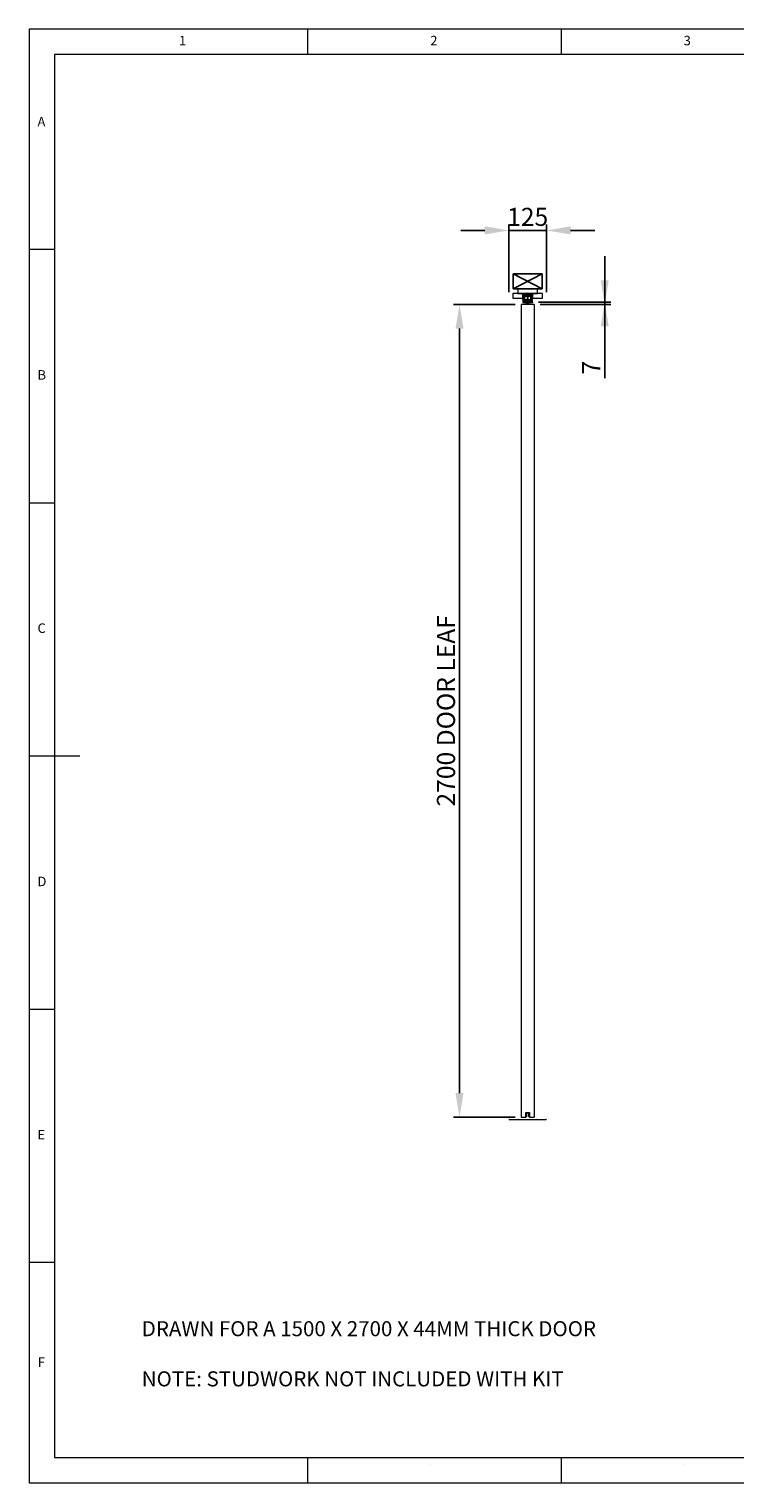
# Model space of a CAD drawing. Units: millimetres. Extents: x 0 to 45458, y -517 to 12191.
# Drawn here: x 15423 to 17767, y 0 to 4830 of the extents above; entities that cross this region are included whole.
import ezdxf

# ---------------------------------------------------------------- set-up
doc = ezdxf.new("R2010")
doc.units = ezdxf.units.MM
doc.header["$PDSIZE"] = -1
for name, color, linetype in [('BIT', 7, 'Continuous'), ('DIM', 1, 'Continuous'), ('StudWork', 140, 'Continuous')]:
    doc.layers.add(name, color=color, linetype=linetype)
doc.styles.add('SLDTEXTSTYLE0', font='TXT', dxfattribs={"width": 0.75})
doc.dimstyles.new('ISO', dxfattribs={"dimtxt": 60, "dimasz": 80, "dimexe": 20, "dimexo": 20, "dimgap": 15, "dimtad": 1, "dimdec": 0, "dimtxsty": 'Standard', "dimcen": 2.5, "dimadec": 0, "dimazin": 0, "dimtfac": 1, "dimtmove": 0, "dimatfit": 1, "dimfxl": 1, "dimarcsym": 0})

# ---------------------------------------------------------------- blocks, each defined once
blk = doc.blocks.new('*D82')
at = {"layer": 'Defpoints', "color": 0}
for p in [(16852.4, 3915.2), (17056.8, 3915.2), (17056.8, 1215.2)]:
    blk.add_point(p, dxfattribs=at)
at = {"layer": 'DIM', "color": 0, "linetype": 'Continuous', "lineweight": -2}
for p, q in [((17036.8, 3915.2), (16832.4, 3915.2)), ((16852.4, 1295.2), (16852.4, 3835.2)), ((17036.8, 1215.2), (16832.4, 1215.2))]:
    blk.add_line(p, q, dxfattribs=at)
at = {"layer": 'DIM', "color": 0}
for points in [[(16865.7, 3835.2), (16839.1, 3835.2), (16852.4, 3915.2)], [(16839.1, 1295.2), (16865.7, 1295.2), (16852.4, 1215.2)]]:
    blk.add_solid(points, dxfattribs=at)
at = {"layer": 'DIM', "color": 0, "lineweight": 0, "insert": (16777.4, 2565.2), "char_height": 60, "attachment_point": 2, "rotation": 90}
blk.add_mtext('2700 DOOR LEAF', dxfattribs=at)
blk = doc.blocks.new('*D83')
at = {"layer": 'Defpoints', "color": 0}
for p in [(17141.3, 4161.3), (17016.3, 3936.2), (17141.3, 3936.2)]:
    blk.add_point(p, dxfattribs=at)
at = {"layer": 'DIM', "color": 0, "linetype": 'Continuous', "lineweight": -2}
for p, q in [((16936.3, 4161.3), (16856.3, 4161.3)), ((17016.3, 3956.2), (17016.3, 4181.3)), ((17016.3, 4161.3), (17141.3, 4161.3)), ((17141.3, 3956.2), (17141.3, 4181.3)), ((17221.3, 4161.3), (17301.3, 4161.3))]:
    blk.add_line(p, q, dxfattribs=at)
at = {"layer": 'DIM', "color": 0}
for points in [[(16936.3, 4148), (16936.3, 4174.7), (17016.3, 4161.3)], [(17221.3, 4174.7), (17221.3, 4148), (17141.3, 4161.3)]]:
    blk.add_solid(points, dxfattribs=at)
at = {"layer": 'DIM', "color": 0, "lineweight": 0, "insert": (17078.8, 4236.3), "char_height": 60, "attachment_point": 2}
blk.add_mtext('125', dxfattribs=at)
blk = doc.blocks.new('*D85')
at = {"layer": 'Defpoints', "color": 0}
for p in [(17094.3, 3922.7), (17100.8, 3915.2), (17334.6, 3922.7)]:
    blk.add_point(p, dxfattribs=at)
at = {"layer": 'DIM', "color": 0, "linetype": 'Continuous', "lineweight": -2}
for p, q in [((17334.6, 3995.2), (17334.6, 4075.2)), ((17334.6, 3995.2), (17334.6, 3842.7)), ((17114.3, 3922.7), (17354.6, 3922.7)), ((17120.8, 3915.2), (17354.6, 3915.2)), ((17334.6, 3915.2), (17334.6, 3670.2))]:
    blk.add_line(p, q, dxfattribs=at)
at = {"layer": 'DIM', "color": 0}
for points in [[(17321.3, 3995.2), (17347.9, 3995.2), (17334.6, 3915.2)], [(17347.9, 3842.7), (17321.3, 3842.7), (17334.6, 3922.7)]]:
    blk.add_solid(points, dxfattribs=at)
at = {"layer": 'DIM', "color": 0, "lineweight": 0, "insert": (17259.6, 3705.2), "char_height": 60, "attachment_point": 2, "rotation": 90}
blk.add_mtext('7', dxfattribs=at)

msp = doc.modelspace()

# ---------------------------------------------------------------- hatches: boundary and pattern name
at = {"linetype": 'Continuous', "lineweight": 0}
h = msp.add_hatch(dxfattribs=at)
h.set_pattern_fill('ANSI38', style=0)
h.set_pattern_definition([(45, (19681.893, 2642.5165), (-2.245064, 2.245064), []), (135, (19681.893, 2642.5165), (-6.735192, 2.245064), [7.9375, -4.7625])])
edge = h.paths.add_edge_path(flags=0)
edge.add_arc((17085.3, 3926.4), 1, 73.165, 180)
edge.add_line((17084.3, 3926.4), (17084.3, 3922.7))
edge.add_line((17084.3, 3922.7), (17094.3, 3922.7))
edge.add_arc((17094.3, 3923.2), 0.5, 270, 360)
edge.add_line((17094.8, 3923.2), (17094.8, 3951.7))
edge.add_arc((17094.3, 3951.7), 0.5, 0, 90)
edge.add_line((17094.3, 3952.2), (17063.3, 3952.2))
edge.add_arc((17063.3, 3951.7), 0.5, 90, 180)
edge.add_line((17062.8, 3951.7), (17062.8, 3923.2))
edge.add_arc((17063.3, 3923.2), 0.5, 180, 270)
edge.add_line((17063.3, 3922.7), (17073.3, 3922.7))
edge.add_line((17073.3, 3922.7), (17073.3, 3926.4))
edge.add_arc((17072.3, 3926.4), 1, 0, 106.835)
edge.add_arc((17076.4, 3913), 15, 106.835, 112.9932)
edge.add_arc((17070.3, 3927.3), 0.5, 180, 292.9932, ccw=False)
edge.add_line((17069.8, 3927.3), (17069.8, 3929.5))
edge.add_arc((17069.6, 3929.5), 0.2, 0, 90)
edge.add_line((17069.6, 3929.7), (17067.3, 3929.7))
edge.add_arc((17067.3, 3931.7), 2, 180, 270, ccw=False)
edge.add_line((17065.3, 3931.7), (17065.3, 3947.7))
edge.add_arc((17067.3, 3947.7), 2, 90, 180, ccw=False)
edge.add_line((17067.3, 3949.7), (17078.3, 3949.7))
edge.add_line((17078.3, 3949.7), (17078.8, 3950.2))
edge.add_line((17078.8, 3950.2), (17079.3, 3949.7))
edge.add_line((17079.3, 3949.7), (17090.3, 3949.7))
edge.add_arc((17090.3, 3947.7), 2, 0, 90, ccw=False)
edge.add_line((17092.3, 3947.7), (17092.3, 3931.7))
edge.add_arc((17090.3, 3931.7), 2, 270, 360, ccw=False)
edge.add_line((17090.3, 3929.7), (17088, 3929.7))
edge.add_arc((17088, 3929.5), 0.2, 90, 180)
edge.add_line((17087.8, 3929.5), (17087.8, 3927.3))
edge.add_arc((17087.3, 3927.3), 0.5, 247.0068, 360, ccw=False)
edge.add_arc((17081.3, 3913), 15, 67.0068, 73.165)
h = msp.add_hatch(dxfattribs=at)
h.set_pattern_fill('ANSI31', style=0)
h.set_pattern_definition([(45, (19681.893, 2045.0165), (-2.245064, 2.245064), [])])
h.paths.add_polyline_path([(17073.3, 1230.2), (17073.3, 1216.7), (17074.8, 1216.7), (17074.8, 1228.7), (17082.8, 1228.7), (17082.8, 1216.7), (17084.3, 1216.7), (17084.3, 1230.2)], flags=0)

# ---------------------------------------------------------------- linework, layer by layer
at = {"color": 7, "linetype": 'Continuous', "lineweight": 0}
for p, q in [((22323.2, 4830.2), (15423, 4830.2)), ((15423, 4830.2), (15423, 0)), ((16348.6, 4746), (16348.6, 4830.2)), ((17190.1, 4830.2), (17190.1, 4746)), ((22239.1, 4746), (15507.1, 4746)), ((15507.1, 4746), (15507.1, 84.1)), ((15507.1, 4098.1), (15423, 4098.1)), ((15423, 3256.6), (15507.1, 3256.6)), ((15423, 2415.1), (15591.3, 2415.1)), ((15423, 1573.6), (15507.1, 1573.6)), ((15507.1, 732.1), (15423, 732.1)), ((15507.1, 84.1), (19172.7, 84.1)), ((16348.6, 0), (16348.6, 84.1)), ((17190.1, 84.1), (17190.1, 0)), ((15423, 0), (22323.2, 0))]:
    msp.add_line(p, q, dxfattribs=at)
at = {"color": 7, "linetype": 'Continuous', "lineweight": 15}
for p, q in [((17046.3, 3967.2), (17046.3, 3952.2)), ((17111.3, 3967.2), (17046.3, 3967.2)), ((17111.3, 3952.2), (17111.3, 3967.2)), ((17062.8, 3952.2), (17029.8, 3952.2)), ((17029.8, 3952.2), (17029.8, 3936.2)), ((17029.8, 3936.2), (17062.8, 3936.2)), ((17046.3, 3952.2), (17076.8, 3952.2)), ((17056.8, 3915.2), (17056.8, 1215.2)), ((17100.8, 3915.2), (17056.8, 3915.2)), ((17062.3, 3936.2), (17062.3, 3922.2)), ((17062.3, 3922.2), (17075.3, 3922.2)), ((17062.8, 3936.2), (17062.8, 3952.2)), ((17062.8, 3951.7), (17062.8, 3923.2)), ((17094.3, 3952.2), (17063.3, 3952.2)), ((17063.3, 3922.7), (17073.3, 3922.7)), ((17065.3, 3931.7), (17065.3, 3947.7)), ((17065.7, 3933.2), (17065.6, 3947.7)), ((17078.9, 3949.1), (17066.2, 3949.1)), ((17066.2, 3949.1), (17066.2, 3949.1)), ((17078.9, 3949.1), (17066.2, 3949.1)), ((17066.2, 3949.1), (17066.2, 3936.4)), ((17066.2, 3938), (17066.2, 3947.5)), ((17066.2, 3936.4), (17066.3, 3936.4)), ((17068.3, 3948.1), (17066.3, 3948.1)), ((17066.3, 3948.1), (17066.3, 3942.1)), ((17066.3, 3931.9), (17066.3, 3942.1)), ((17068.3, 3942.1), (17066.3, 3942.1)), ((17066.3, 3931.9), (17069.3, 3931.9)), ((17066.3, 3931.4), (17066.3, 3931.9)), ((17066.3, 3931.4), (17068.3, 3931.4)), ((17067.3, 3949.7), (17078.3, 3949.7)), ((17069.6, 3929.7), (17067.3, 3929.7)), ((17067.6, 3949.1), (17067.6, 3949.7)), ((17090.1, 3949.1), (17067.6, 3949.1)), ((17068.6, 3931.2), (17067.7, 3931.2)), ((17067.8, 3948.3), (17067.8, 3949.1)), ((17067.8, 3949.1), (17077.3, 3949.1)), ((17077.3, 3948.3), (17067.8, 3948.3)), ((17068.3, 3948.1), (17068.3, 3942.1)), ((17068.3, 3942.1), (17068.3, 3947.1)), ((17089.3, 3947.1), (17068.3, 3947.1)), ((17068.3, 3931.9), (17068.3, 3931.4)), ((17070.1, 3943.5), (17068.6, 3943.5)), ((17068.6, 3943.5), (17068.6, 3942.2)), ((17068.6, 3932.2), (17068.6, 3932.2)), ((17068.6, 3931.7), (17068.6, 3930.4)), ((17068.6, 3930.4), (17070.1, 3930.4)), ((17078.4, 3942), (17068.7, 3942)), ((17068.7, 3932), (17078.4, 3932)), ((17069.3, 3931.9), (17071, 3931.9)), ((17069.8, 3927.3), (17069.8, 3929.5)), ((17070.1, 3942), (17070.1, 3946.6)), ((17070.1, 3930.9), (17070.1, 3932)), ((17070.1, 3927.4), (17070.1, 3930.9)), ((17071, 3931.9), (17071, 3932)), ((17073.3, 3922.7), (17073.3, 3926.4)), ((17083.8, 3946.2), (17073.8, 3946.2)), ((17073.8, 3946.2), (17073.8, 3942)), ((17073.8, 3932), (17073.8, 3927.8)), ((17073.8, 3927.8), (17083.8, 3927.8)), ((17073.8, 3927.8), (17073.8, 3927.1)), ((17073.8, 3927.1), (17074.4, 3927.1)), ((17074.3, 3927.8), (17074.7, 3925.6)), ((17074.4, 3917.7), (17074.4, 3915.2)), ((17074.4, 3917.7), (17075.4, 3917.7)), ((17083, 3925.6), (17074.7, 3925.6)), ((17074.8, 3925.6), (17074.8, 3925.6)), ((17074.8, 3924.4), (17074.8, 3924.3)), ((17074.8, 3923.2), (17074.8, 3923.1)), ((17074.8, 3921.9), (17074.8, 3921.8)), ((17074.8, 3920.7), (17074.8, 3920.6)), ((17074.8, 3919.4), (17074.8, 3919.3)), ((17074.8, 3918.2), (17074.8, 3917.7)), ((17075.2, 3918.4), (17075.2, 3919.1)), ((17075.4, 3915.2), (17075.4, 3917.7)), ((17077.3, 3917.7), (17075.4, 3917.7)), ((17075.6, 3918.9), (17075.8, 3918.8)), ((17076.8, 3952.2), (17078.8, 3954.2)), ((17077.3, 3949.1), (17077.3, 3948.3)), ((17079.1, 3917.7), (17077.3, 3917.7)), ((17078.3, 3949.7), (17078.8, 3950.2)), ((17078.3, 3949.7), (17079.3, 3949.7)), ((17078.8, 3954.2), (17080.8, 3952.2)), ((17078.8, 3950.2), (17079.3, 3949.7)), ((17091.5, 3949.1), (17078.8, 3949.1)), ((17078.8, 3949.1), (17078.8, 3947.1)), ((17091.5, 3949.1), (17078.8, 3949.1)), ((17078.8, 3949.1), (17078.8, 3949.1)), ((17078.9, 3949.1), (17078.9, 3949.1)), ((17078.9, 3947.1), (17078.9, 3949.1)), ((17079.1, 3932.2), (17079.1, 3932.2)), ((17079.1, 3917.7), (17079.1, 3915.2)), ((17079.1, 3917.7), (17081.7, 3917.7)), ((17088.9, 3942), (17079.2, 3942)), ((17079.2, 3932), (17088.9, 3932)), ((17079.3, 3949.7), (17090.3, 3949.7)), ((17080.4, 3949.1), (17080.4, 3948.3)), ((17080.4, 3949.1), (17089.9, 3949.1)), ((17089.9, 3948.3), (17080.4, 3948.3)), ((17080.8, 3952.2), (17111.3, 3952.2)), ((17081.7, 3915.2), (17081.7, 3917.7)), ((17082.5, 3917.7), (17081.7, 3917.7)), ((17082.5, 3922.2), (17094.3, 3922.2)), ((17083.3, 3917.7), (17082.5, 3917.7)), ((17082.8, 3924.9), (17082.8, 3925)), ((17082.8, 3923.7), (17082.8, 3923.8)), ((17082.8, 3922.4), (17082.8, 3922.5)), ((17082.8, 3921.2), (17082.8, 3921.3)), ((17082.8, 3919.9), (17082.8, 3920)), ((17082.8, 3917.7), (17082.8, 3918.8)), ((17083, 3925.6), (17083.4, 3927.8)), ((17083.3, 3927.1), (17083.8, 3927.1)), ((17083.3, 3917.7), (17083.3, 3915.2)), ((17083.8, 3946.2), (17083.8, 3942)), ((17083.8, 3932), (17083.8, 3927.8)), ((17083.8, 3927.8), (17083.8, 3927.1)), ((17084.3, 3926.4), (17084.3, 3922.7)), ((17084.3, 3922.7), (17094.3, 3922.7)), ((17086.7, 3932), (17086.7, 3931.9)), ((17088.3, 3931.9), (17086.7, 3931.9)), ((17087.6, 3946.6), (17087.6, 3942)), ((17089.1, 3943.5), (17087.6, 3943.5)), ((17087.6, 3932), (17087.6, 3927.4)), ((17087.6, 3930.4), (17089.1, 3930.4)), ((17087.8, 3929.5), (17087.8, 3927.3)), ((17090.3, 3929.7), (17088, 3929.7)), ((17088.3, 3931.9), (17091.3, 3931.9)), ((17089.1, 3943.5), (17089.1, 3942.1)), ((17089.1, 3932.2), (17089.1, 3932.2)), ((17089.1, 3931.8), (17089.1, 3930.4)), ((17090, 3931.2), (17089.1, 3931.2)), ((17091.3, 3948.1), (17089.3, 3948.1)), ((17089.3, 3942.1), (17089.3, 3948.1)), ((17089.3, 3942.1), (17089.3, 3947.1)), ((17091.3, 3942.1), (17089.3, 3942.1)), ((17089.3, 3931.4), (17089.3, 3931.9)), ((17089.3, 3931.4), (17091.3, 3931.4)), ((17089.9, 3949.1), (17089.9, 3948.3)), ((17090.1, 3949.1), (17090.1, 3949.7)), ((17091.3, 3942.1), (17091.3, 3948.1)), ((17091.3, 3942.1), (17091.3, 3931.9)), ((17091.3, 3936.4), (17091.5, 3936.4)), ((17091.3, 3931.4), (17091.3, 3931.9)), ((17091.5, 3936.4), (17091.5, 3949.1)), ((17091.5, 3949.1), (17091.5, 3949.1)), ((17091.5, 3947.5), (17091.5, 3938)), ((17092.1, 3947.7), (17092, 3933.2)), ((17092.3, 3947.7), (17092.3, 3931.7)), ((17094.3, 3922.7), (17094.3, 3922.2)), ((17094.8, 3952.2), (17094.8, 3936.2)), ((17127.8, 3952.2), (17094.8, 3952.2)), ((17094.8, 3923.2), (17094.8, 3951.7)), ((17094.8, 3936.2), (17127.8, 3936.2)), ((17100.8, 3915.2), (17100.8, 1215.2)), ((17127.8, 3936.2), (17127.8, 3952.2)), ((17056.8, 1215.2), (17072.8, 1215.2)), ((17072.8, 1230.2), (17084.8, 1230.2)), ((17072.8, 1215.2), (17072.8, 1230.2)), ((17073.3, 1216.7), (17073.3, 1230.2)), ((17073.3, 1230.2), (17084.3, 1230.2)), ((17074.8, 1216.7), (17073.3, 1216.7)), ((17074.8, 1228.7), (17074.8, 1216.7)), ((17082.8, 1228.7), (17074.8, 1228.7)), ((17082.8, 1216.7), (17082.8, 1228.7)), ((17084.3, 1216.7), (17082.8, 1216.7)), ((17084.3, 1230.2), (17084.3, 1216.7)), ((17084.8, 1230.2), (17084.8, 1215.2)), ((17084.8, 1215.2), (17100.8, 1215.2)), ((17017.3, 1207.2), (17016.3, 1207.2)), ((17017.3, 1207.2), (17048.8, 1207.2)), ((17049.8, 1207.2), (17048.8, 1207.2)), ((17049.8, 1207.2), (17052.3, 1207.2)), ((17052.3, 1207.2), (17055.8, 1207.2)), ((17055.8, 1207.2), (17101.8, 1207.2)), ((17101.8, 1207.2), (17105.3, 1207.2)), ((17105.3, 1207.2), (17107.8, 1207.2)), ((17108.8, 1207.2), (17107.8, 1207.2)), ((17108.8, 1207.2), (17140.3, 1207.2)), ((17141.3, 1207.2), (17140.3, 1207.2))]:
    msp.add_line(p, q, dxfattribs=at)
at = {"color": 8, "linetype": 'Continuous', "lineweight": 15}
for p, q in [((17066.3, 3947.5), (17066.2, 3947.5)), ((17066.3, 3936.4), (17066.3, 3933.2)), ((17067.7, 3931.2), (17067.7, 3931.4)), ((17067.8, 3948.3), (17068, 3948.1)), ((17068.3, 3947.8), (17069, 3947.1)), ((17068.3, 3946.2), (17068.3, 3946.2)), ((17068.3, 3931.8), (17068.6, 3931.8)), ((17068.7, 3942), (17068.7, 3937.9)), ((17068.7, 3937.9), (17068.7, 3932)), ((17069.3, 3931.9), (17069.3, 3932)), ((17070.8, 3947), (17070.8, 3942)), ((17070.8, 3932), (17070.8, 3926.9)), ((17076.2, 3947.1), (17077.3, 3948.3)), ((17078.1, 3947.5), (17077.7, 3947.1)), ((17078.1, 3947.1), (17078.1, 3947.5)), ((17078.4, 3937.9), (17078.4, 3942)), ((17078.4, 3932), (17078.4, 3937.9)), ((17079.2, 3942), (17079.2, 3932.1)), ((17079.2, 3932.1), (17079.2, 3932)), ((17080, 3947.1), (17079.6, 3947.5)), ((17079.6, 3947.5), (17079.6, 3947.1)), ((17080.4, 3948.3), (17081.5, 3947.1)), ((17086.9, 3942), (17086.9, 3947)), ((17086.9, 3930.6), (17086.9, 3932)), ((17086.9, 3926.9), (17086.9, 3930.6)), ((17088.3, 3932), (17088.3, 3931.9)), ((17088.7, 3947.1), (17089.3, 3947.8)), ((17088.9, 3932), (17088.9, 3942)), ((17089.1, 3931.8), (17089.3, 3931.8)), ((17089.3, 3946.2), (17089.3, 3946.2)), ((17089.7, 3948.1), (17089.9, 3948.3)), ((17090, 3931.4), (17090, 3931.2)), ((17091.3, 3947.5), (17091.5, 3947.5)), ((17091.4, 3933.2), (17091.4, 3936.4))]:
    msp.add_line(p, q, dxfattribs=at)
at = {"color": 8, "linetype": 'Continuous', "lineweight": 15, "flags": 128}
for points in [[(17066.3, 3938), (17066.3, 3938), (17066.2, 3938)], [(17091.5, 3938), (17091.4, 3938), (17091.3, 3938)]]:
    msp.add_lwpolyline(points, dxfattribs=at)
at = {"color": 7, "linetype": 'Continuous', "lineweight": 15, "flags": 128}
for points in [[(17079.2, 3940.5), (17079, 3940.7), (17078.5, 3941.3)], [(17078.5, 3935.3), (17079, 3936), (17079.2, 3936.2)]]:
    msp.add_lwpolyline(points, dxfattribs=at)
at = {"color": 7, "linetype": 'Continuous', "lineweight": 15}
for centre, radius, start, end in [((17063.3, 3951.7), 0.5, 90, 180), ((17063.3, 3923.2), 0.5, 180, 270), ((17067.3, 3947.7), 2, 90, 180), ((17067.3, 3931.7), 2, 180, 270), ((17067.6, 3947.7), 2, 90, 180.5), ((17065.9, 3964.5), 16.8, 268.9776, 271.0224), ((17066, 3950), 16.8, 268.9781, 271.0219), ((17067.7, 3933.2), 2, 180.5, 225.7927), ((17067.7, 3933.2), 2, 243.8314, 270), ((17068.7, 3941.8), 0.15, 90, 180), ((17068.7, 3932.1), 0.15, 180, 270), ((17069.6, 3929.5), 0.2, 0, 90), ((17070.3, 3927.3), 0.5, 180, 292.9932), ((17070.6, 3946.6), 0.5, 68.0255, 180), ((17070.6, 3927.4), 0.5, 180, 291.9745), ((17076.4, 3913), 15, 106.835, 112.9932), ((17076.4, 3960.9), 15, 248.0255, 260.2122), ((17076.4, 3913), 15, 99.7878, 106.6942), ((17072.3, 3926.4), 1, 0, 106.835), ((17078.4, 3941.8), 0.15, 0, 90), ((17078.4, 3932.1), 0.15, 270, 0), ((17079.2, 3941.8), 0.15, 90, 180), ((17079.2, 3932.1), 0.15, 180, 270), ((17081.3, 3960.9), 15, 279.7878, 291.9745), ((17081.3, 3913), 15, 73.3315, 80.2122), ((17085.3, 3926.4), 1, 73.165, 180), ((17081.3, 3913), 15, 67.0068, 73.165), ((17087.1, 3946.6), 0.5, 0, 111.9745), ((17087.1, 3927.4), 0.5, 249.922, 0), ((17087.3, 3927.3), 0.5, 247.0068, 0), ((17088, 3929.5), 0.2, 90, 180), ((17088.9, 3941.8), 0.15, 0, 90), ((17088.9, 3932.1), 0.15, 270, 0), ((17090, 3933.2), 2, 270, 296.1686), ((17090.1, 3947.7), 2, 359.5, 90), ((17090.3, 3947.7), 2, 0, 90), ((17090.3, 3931.7), 2, 270, 0), ((17090, 3933.2), 2, 314.2073, 359.5), ((17091.7, 3950), 16.8, 268.9776, 271.0224), ((17091.8, 3964.5), 16.8, 268.9781, 271.0219), ((17094.3, 3951.7), 0.5, 0, 90), ((17094.3, 3923.2), 0.5, 270, 0)]:
    msp.add_arc(centre, radius, start, end, dxfattribs=at)
at = {"color": 8, "linetype": 'Continuous', "lineweight": 15}
for start, end in [(89.9993, 90.5227), (89.4773, 90.0007)]:
    msp.add_arc((17078.8, 3867.3), 80.2, start, end, dxfattribs=at)
at = {"color": 7, "linetype": 'Continuous', "lineweight": 15}
for centre, major_axis, ratio, start_param, end_param in [((17068.7, 3946.6), (2.09, -2.09), 0.677661, 2.545969, 3.737121), ((17076.4, 3946.6), (1.61, 1.61), 0.43894, 5.686547, 6.877699), ((17081.3, 3946.6), (-1.61, 1.61), 0.43894, 5.688672, 6.879823), ((17088.9, 3946.6), (2.09, 2.09), 0.677661, 5.687657, 6.878809)]:
    msp.add_ellipse(centre, major_axis=major_axis, ratio=ratio, start_param=start_param, end_param=end_param, dxfattribs=at)
at = {"color": 8, "linetype": 'Continuous', "lineweight": 15}
for centre, major_axis, ratio, start_param, end_param in [((17068.7, 3938.9), (2.09, 2.09), 0.677661, 2.546065, 2.862444), ((17068.7, 3946.6), (-1.61, 1.61), 0.43894, 5.688672, 6.39515), ((17076.4, 3946.6), (2.09, 2.09), 0.677661, 6.008082, 6.878809), ((17081.3, 3946.6), (2.09, -2.09), 0.677661, 2.545969, 3.416696), ((17088.9, 3946.6), (1.61, 1.61), 0.43894, 6.171221, 6.877699), ((17088.9, 3938.9), (2.09, -2.09), 0.677661, 0.279148, 0.595528)]:
    msp.add_ellipse(centre, major_axis=major_axis, ratio=ratio, start_param=start_param, end_param=end_param, dxfattribs=at)
at = {"color": 7, "linetype": 'Continuous', "lineweight": 15}
for points, knots in [([(17068.6, 3941.3), (17068.3, 3941.4), (17067.6, 3941.5), (17066.9, 3941.7), (17066.4, 3941.9), (17066.4, 3942), (17066.3, 3942.1)], [0, 0, 0, 0, 0.249994, 0.500001, 0.750011, 1, 1, 1, 1]), ([(17068.5, 3941.7), (17068.5, 3941.8), (17068.4, 3941.9), (17068.4, 3942), (17068.3, 3942.1)], [0, 0, 0, 0, 0.492938, 1, 1, 1, 1]), ([(17068.6, 3941.7), (17068.6, 3941.8), (17068.6, 3941.8), (17068.6, 3941.5), (17068.6, 3941), (17068.6, 3940.4), (17068.6, 3939.4), (17068.6, 3938.5), (17068.6, 3937.9)], [0, 0, 0, 0, 0.1378754, 0.2839926, 0.4332146, 0.5824434, 0.7285639, 1, 1, 1, 1]), ([(17068.6, 3937.9), (17068.6, 3937.3), (17068.6, 3936.3), (17068.6, 3935.1), (17068.6, 3934.2), (17068.6, 3933.5), (17068.6, 3932.7), (17068.6, 3932.4), (17068.6, 3932.2)], [0, 0, 0, 0, 0.2394318, 0.3683595, 0.4999945, 0.6316383, 0.7605393, 1, 1, 1, 1]), ([(17082.8, 3927.5), (17082.8, 3927.5), (17082.9, 3927.5), (17082.6, 3927.5), (17081.7, 3927.4), (17080.3, 3927.3), (17078.8, 3927.2), (17077.2, 3927.2), (17075.9, 3927.1), (17075.1, 3927), (17075, 3927), (17074.9, 3926.9)], [0, 0, 0, 0, 0.005443, 0.135056, 0.264669, 0.394287, 0.523908, 0.65352, 0.783134, 0.912752, 1, 1, 1, 1]), ([(17074.9, 3926.8), (17075, 3926.8), (17075.1, 3926.9), (17075.9, 3927), (17077.2, 3927), (17078.8, 3927.1), (17080.4, 3927.2), (17081.7, 3927.3), (17082.6, 3927.4), (17082.7, 3927.4), (17082.8, 3927.4)], [0, 0, 0, 0, 0.100915, 0.232848, 0.364778, 0.496707, 0.628643, 0.760577, 0.892507, 1, 1, 1, 1]), ([(17082.8, 3926.3), (17082.8, 3926.3), (17082.9, 3926.3), (17082.6, 3926.2), (17081.7, 3926.1), (17080.3, 3926.1), (17078.8, 3926), (17077.2, 3925.9), (17075.9, 3925.8), (17075.1, 3925.8), (17075, 3925.7), (17074.9, 3925.7)], [0, 0, 0, 0, 0.005443, 0.135056, 0.264669, 0.394287, 0.523908, 0.65352, 0.783134, 0.912752, 1, 1, 1, 1]), ([(17074.9, 3925.6), (17074.9, 3925.6), (17075, 3925.6), (17075.9, 3925.7), (17077.2, 3925.8), (17078.8, 3925.9), (17080.4, 3926), (17081.7, 3926), (17082.6, 3926.1), (17082.7, 3926.1), (17082.8, 3926.2)], [0, 0, 0, 0, 0.123254, 0.25191, 0.380562, 0.509212, 0.637871, 0.766526, 0.895178, 1, 1, 1, 1]), ([(17074.9, 3925.6), (17075, 3925.5), (17075.2, 3925.4), (17075.5, 3925.2), (17075.6, 3925.2)], [0, 0, 0, 0, 0.499994, 1, 1, 1, 1]), ([(17082.8, 3925), (17082.8, 3925), (17082.9, 3925), (17082.6, 3925), (17081.7, 3924.9), (17080.3, 3924.8), (17078.8, 3924.7), (17077.2, 3924.7), (17075.9, 3924.6), (17075, 3924.5), (17074.9, 3924.4), (17074.9, 3924.4)], [0, 0, 0, 0, 0.00525, 0.130246, 0.255244, 0.380246, 0.50525, 0.630246, 0.755244, 0.880247, 1, 1, 1, 1]), ([(17075.6, 3924.9), (17075.5, 3924.8), (17075.2, 3924.7), (17075, 3924.5), (17074.9, 3924.4)], [0, 0, 0, 0, 0.499775, 1, 1, 1, 1]), ([(17074.9, 3924.3), (17074.9, 3924.3), (17075, 3924.4), (17075.9, 3924.5), (17077.2, 3924.5), (17078.8, 3924.6), (17080.3, 3924.7), (17081.7, 3924.8), (17082.6, 3924.9), (17082.9, 3924.9), (17082.8, 3924.9), (17082.8, 3924.9)], [0, 0, 0, 0, 0.119753, 0.244756, 0.369753, 0.49475, 0.619754, 0.744755, 0.869754, 0.99475, 1, 1, 1, 1]), ([(17074.9, 3924.3), (17075, 3924.3), (17075.2, 3924.1), (17075.5, 3924), (17075.6, 3923.9)], [0, 0, 0, 0, 0.499994, 1, 1, 1, 1]), ([(17082.8, 3923.8), (17082.8, 3923.8), (17082.9, 3923.8), (17082.6, 3923.7), (17081.7, 3923.6), (17080.3, 3923.6), (17078.8, 3923.5), (17077.2, 3923.4), (17075.9, 3923.3), (17075, 3923.2), (17074.9, 3923.2), (17074.9, 3923.2)], [0, 0, 0, 0, 0.00525, 0.130245, 0.255244, 0.380246, 0.50525, 0.630247, 0.755245, 0.880247, 1, 1, 1, 1]), ([(17074.9, 3923.1), (17074.9, 3923.1), (17075, 3923.1), (17075.9, 3923.2), (17077.2, 3923.3), (17078.8, 3923.4), (17080.3, 3923.5), (17081.7, 3923.5), (17082.6, 3923.6), (17082.9, 3923.7), (17082.8, 3923.7), (17082.8, 3923.7)], [0, 0, 0, 0, 0.1197535, 0.2447555, 0.369753, 0.4947496, 0.6197543, 0.7447564, 0.8697538, 0.9947505, 1, 1, 1, 1]), ([(17075.6, 3923.6), (17075.5, 3923.5), (17075.2, 3923.4), (17075, 3923.3), (17074.9, 3923.2)], [0, 0, 0, 0, 0.499775, 1, 1, 1, 1]), ([(17074.9, 3923.1), (17075, 3923), (17075.2, 3922.9), (17075.5, 3922.7), (17075.6, 3922.7)], [0, 0, 0, 0, 0.500065, 1, 1, 1, 1]), ([(17082.8, 3922.5), (17082.8, 3922.5), (17082.9, 3922.5), (17082.6, 3922.5), (17081.7, 3922.4), (17080.3, 3922.3), (17078.8, 3922.2), (17077.2, 3922.2), (17075.9, 3922.1), (17075, 3922), (17074.9, 3921.9), (17074.9, 3921.9)], [0, 0, 0, 0, 0.00525, 0.130245, 0.255244, 0.380246, 0.50525, 0.630247, 0.755245, 0.880246, 1, 1, 1, 1]), ([(17075.6, 3922.4), (17075.5, 3922.3), (17075.2, 3922.2), (17075, 3922), (17074.9, 3921.9)], [0, 0, 0, 0, 0.499775, 1, 1, 1, 1]), ([(17074.9, 3921.8), (17074.9, 3921.8), (17075, 3921.9), (17075.9, 3922), (17077.2, 3922), (17078.8, 3922.1), (17080.3, 3922.2), (17081.7, 3922.3), (17082.6, 3922.4), (17082.9, 3922.4), (17082.8, 3922.4), (17082.8, 3922.4)], [0, 0, 0, 0, 0.1197535, 0.2447555, 0.3697539, 0.4947496, 0.6197543, 0.7447564, 0.8697538, 0.9947505, 1, 1, 1, 1]), ([(17074.9, 3921.8), (17075, 3921.8), (17075.2, 3921.6), (17075.5, 3921.5), (17075.6, 3921.4)], [0, 0, 0, 0, 0.499922, 1, 1, 1, 1]), ([(17082.8, 3921.3), (17082.8, 3921.3), (17082.9, 3921.3), (17082.6, 3921.2), (17081.7, 3921.1), (17080.3, 3921.1), (17078.8, 3921), (17077.2, 3920.9), (17075.9, 3920.8), (17075, 3920.8), (17074.9, 3920.7), (17074.9, 3920.7)], [0, 0, 0, 0, 0.00525, 0.130245, 0.255244, 0.380246, 0.50525, 0.630247, 0.755245, 0.880246, 1, 1, 1, 1]), ([(17074.9, 3920.6), (17074.9, 3920.6), (17075, 3920.6), (17075.9, 3920.7), (17077.2, 3920.8), (17078.8, 3920.9), (17080.3, 3921), (17081.7, 3921), (17082.6, 3921.1), (17082.9, 3921.2), (17082.8, 3921.2), (17082.8, 3921.2)], [0, 0, 0, 0, 0.1197535, 0.2447555, 0.3697539, 0.4947496, 0.6197543, 0.7447564, 0.8697538, 0.9947505, 1, 1, 1, 1]), ([(17075.6, 3921.1), (17075.5, 3921), (17075.2, 3920.9), (17075, 3920.8), (17074.9, 3920.7)], [0, 0, 0, 0, 0.499847, 1, 1, 1, 1]), ([(17074.9, 3920.6), (17075, 3920.5), (17075.2, 3920.4), (17075.5, 3920.2), (17075.6, 3920.2)], [0, 0, 0, 0, 0.499994, 1, 1, 1, 1]), ([(17082.8, 3920), (17082.8, 3920), (17082.9, 3920), (17082.6, 3920), (17081.7, 3919.9), (17080.3, 3919.8), (17078.8, 3919.7), (17077.2, 3919.7), (17075.9, 3919.6), (17075, 3919.5), (17074.9, 3919.4), (17074.9, 3919.4)], [0, 0, 0, 0, 0.005249, 0.130245, 0.255244, 0.380245, 0.50525, 0.630247, 0.755244, 0.880246, 1, 1, 1, 1]), ([(17075.6, 3919.9), (17075.5, 3919.8), (17075.2, 3919.7), (17075, 3919.5), (17074.9, 3919.4)], [0, 0, 0, 0, 0.499847, 1, 1, 1, 1]), ([(17074.9, 3919.3), (17074.9, 3919.3), (17075, 3919.4), (17075.9, 3919.5), (17077.2, 3919.5), (17078.8, 3919.6), (17080.3, 3919.7), (17081.7, 3919.8), (17082.6, 3919.9), (17082.9, 3919.9), (17082.8, 3919.9), (17082.8, 3919.9)], [0, 0, 0, 0, 0.119753, 0.244755, 0.369753, 0.49475, 0.619754, 0.744756, 0.869755, 0.99475, 1, 1, 1, 1]), ([(17074.9, 3919.3), (17075, 3919.3), (17075.2, 3919.1), (17075.5, 3919), (17075.6, 3918.9)], [0, 0, 0, 0, 0.499994, 1, 1, 1, 1]), ([(17082.8, 3918.8), (17082.8, 3918.8), (17082.9, 3918.8), (17082.6, 3918.7), (17081.7, 3918.6), (17080.3, 3918.6), (17078.8, 3918.5), (17077.2, 3918.4), (17075.9, 3918.3), (17075, 3918.3), (17074.9, 3918.2), (17074.9, 3918.2)], [0, 0, 0, 0, 0.005249, 0.130245, 0.255244, 0.380245, 0.50525, 0.630247, 0.755244, 0.880246, 1, 1, 1, 1]), ([(17075.6, 3918.6), (17075.5, 3918.5), (17075.2, 3918.4), (17075, 3918.3), (17074.9, 3918.2)], [0, 0, 0, 0, 0.499847, 1, 1, 1, 1]), ([(17076.5, 3925), (17076.3, 3925), (17075.9, 3925.1), (17075.5, 3925.1), (17075.6, 3925.2), (17076, 3925.3), (17076.7, 3925.3), (17077.7, 3925.4), (17078.8, 3925.5), (17079.9, 3925.5), (17080.8, 3925.6), (17081.1, 3925.6), (17081.3, 3925.6)], [0, 0, 0, 0, 0.095702, 0.200919, 0.306249, 0.411522, 0.516824, 0.622148, 0.727411, 0.83271, 0.93792, 1, 1, 1, 1]), ([(17076.6, 3923.7), (17076.4, 3923.8), (17076, 3923.8), (17075.6, 3923.8), (17075.5, 3923.9), (17075.8, 3924), (17076.4, 3924), (17077.2, 3924.1), (17078.3, 3924.2), (17079.4, 3924.3), (17080.5, 3924.3), (17081.4, 3924.4), (17081.9, 3924.4), (17082, 3924.5), (17082.1, 3924.5)], [0, 0, 0, 0, 0.042634, 0.130938, 0.219249, 0.307595, 0.395877, 0.484194, 0.572445, 0.660785, 0.749092, 0.837403, 0.925743, 1, 1, 1, 1]), ([(17076.5, 3922.5), (17076.5, 3922.5), (17076.2, 3922.5), (17075.8, 3922.6), (17075.5, 3922.6), (17075.6, 3922.7), (17076.1, 3922.8), (17076.8, 3922.8), (17077.8, 3922.9), (17079, 3923), (17080.1, 3923), (17081, 3923.1), (17081.7, 3923.2), (17082.1, 3923.2), (17082.1, 3923.2), (17082.1, 3923.3)], [0, 0, 0, 0, 0.008822, 0.097078, 0.185218, 0.273488, 0.36167, 0.449921, 0.53815, 0.626368, 0.714625, 0.80279, 0.891025, 0.979206, 1, 1, 1, 1]), ([(17076.5, 3921.2), (17076.4, 3921.3), (17075.9, 3921.3), (17075.6, 3921.4), (17075.5, 3921.4), (17075.8, 3921.5), (17076.5, 3921.6), (17077.4, 3921.6), (17078.5, 3921.7), (17079.6, 3921.8), (17080.7, 3921.8), (17081.5, 3921.9), (17082, 3922), (17082, 3922), (17082.1, 3922)], [0, 0, 0, 0, 0.0581802, 0.1465769, 0.235023, 0.323459, 0.4118688, 0.5003203, 0.5886615, 0.6771308, 0.7655311, 0.8539757, 0.9424037, 1, 1, 1, 1]), ([(17081.1, 3925.6), (17081.2, 3925.6), (17081.5, 3925.6), (17081.9, 3925.5), (17082.2, 3925.5), (17082.1, 3925.4), (17081.6, 3925.3), (17080.9, 3925.3), (17079.9, 3925.2), (17078.8, 3925.1), (17077.7, 3925.1), (17076.7, 3925), (17076, 3924.9), (17075.6, 3924.9), (17075.6, 3924.9), (17075.6, 3924.9)], [0, 0, 0, 0, 0.00496, 0.093814, 0.182544, 0.271358, 0.360135, 0.448927, 0.537715, 0.626436, 0.715288, 0.804017, 0.892839, 0.981608, 1, 1, 1, 1]), ([(17081.1, 3924.4), (17081.3, 3924.4), (17081.7, 3924.3), (17082, 3924.3), (17082.2, 3924.2), (17082, 3924.1), (17081.4, 3924.1), (17080.5, 3924), (17079.4, 3923.9), (17078.3, 3923.9), (17077.2, 3923.8), (17076.4, 3923.7), (17075.8, 3923.7), (17075.7, 3923.6), (17075.6, 3923.6)], [0, 0, 0, 0, 0.039193, 0.128066, 0.216853, 0.305787, 0.39459, 0.483496, 0.572331, 0.661217, 0.750088, 0.838884, 0.927815, 1, 1, 1, 1]), ([(17081.1, 3923.1), (17081.4, 3923.1), (17081.8, 3923.1), (17082.1, 3923), (17082.1, 3922.9), (17081.8, 3922.9), (17081, 3922.8), (17080.1, 3922.7), (17079, 3922.7), (17077.9, 3922.6), (17076.9, 3922.5), (17076.1, 3922.5), (17075.7, 3922.4), (17075.6, 3922.4), (17075.6, 3922.4)], [0, 0, 0, 0, 0.0762064, 0.1650508, 0.2539456, 0.3428184, 0.4316426, 0.5205653, 0.609359, 0.6982854, 0.7871231, 0.8760196, 0.9648861, 1, 1, 1, 1]), ([(17081.1, 3921.9), (17081.2, 3921.9), (17081.6, 3921.8), (17082, 3921.8), (17082.2, 3921.7), (17082, 3921.6), (17081.5, 3921.6), (17080.7, 3921.5), (17079.6, 3921.5), (17078.5, 3921.4), (17077.4, 3921.3), (17076.5, 3921.2), (17075.8, 3921.2), (17075.7, 3921.1), (17075.6, 3921.1)], [0, 0, 0, 0, 0.023805, 0.112711, 0.201523, 0.290463, 0.37931, 0.468234, 0.557112, 0.646004, 0.734902, 0.823723, 0.912666, 1, 1, 1, 1]), ([(17076.6, 3920), (17076.5, 3920), (17076.1, 3920), (17075.7, 3920.1), (17075.5, 3920.1), (17075.7, 3920.2), (17076.2, 3920.3), (17077, 3920.4), (17078.1, 3920.4), (17079.2, 3920.5), (17080.3, 3920.5), (17081.2, 3920.6), (17081.8, 3920.7), (17082.1, 3920.7), (17082.1, 3920.8), (17082.1, 3920.8)], [0, 0, 0, 0, 0.024226, 0.112583, 0.200885, 0.28923, 0.377499, 0.465864, 0.554173, 0.642513, 0.730866, 0.819174, 0.907523, 0.995782, 1, 1, 1, 1]), ([(17081.1, 3920.6), (17081.3, 3920.6), (17081.8, 3920.6), (17082.1, 3920.5), (17082.2, 3920.4), (17081.9, 3920.4), (17081.2, 3920.3), (17080.3, 3920.2), (17079.2, 3920.2), (17078.1, 3920.1), (17077, 3920), (17076.2, 3920), (17075.7, 3919.9), (17075.7, 3919.9), (17075.6, 3919.9)], [0, 0, 0, 0, 0.057931, 0.146926, 0.235951, 0.324965, 0.413914, 0.502994, 0.591949, 0.681003, 0.770004, 0.859025, 0.948045, 1, 1, 1, 1]), ([(17075.6, 3918.9), (17075.6, 3918.9), (17075.6, 3919), (17076, 3919), (17076.6, 3919.1), (17077.6, 3919.1), (17078.7, 3919.2), (17079.8, 3919.3), (17080.8, 3919.3), (17081.6, 3919.4), (17082, 3919.5), (17082.1, 3919.5), (17082.1, 3919.5)], [0, 0, 0, 0, 0.036978, 0.150763, 0.264564, 0.378402, 0.49216, 0.605976, 0.719695, 0.833546, 0.94733, 1, 1, 1, 1]), ([(17081.1, 3919.4), (17081.2, 3919.4), (17081.5, 3919.3), (17081.9, 3919.3), (17082.2, 3919.2), (17082.1, 3919.2), (17081.6, 3919.1), (17080.8, 3919), (17079.8, 3919), (17078.7, 3918.9), (17077.6, 3918.8), (17076.7, 3918.8), (17076, 3918.7), (17075.6, 3918.6), (17075.6, 3918.6), (17075.6, 3918.6)], [0, 0, 0, 0, 0.0082175, 0.0970896, 0.1858394, 0.2746757, 0.3634636, 0.4522795, 0.5410887, 0.6298185, 0.7186932, 0.8074332, 0.8962854, 0.9850589, 1, 1, 1, 1]), ([(17078.6, 3937.9), (17078.6, 3938.5), (17078.6, 3939.4), (17078.6, 3940.4), (17078.6, 3941), (17078.6, 3941.5), (17078.6, 3941.8), (17078.6, 3941.8), (17078.6, 3941.7)], [0, 0, 0, 0, 0.271436, 0.417557, 0.566785, 0.716007, 0.862125, 1, 1, 1, 1]), ([(17078.6, 3932.2), (17078.6, 3932.4), (17078.6, 3932.7), (17078.6, 3933.5), (17078.6, 3934.2), (17078.6, 3935.1), (17078.6, 3936.3), (17078.6, 3937.3), (17078.6, 3937.9)], [0, 0, 0, 0, 0.239461, 0.368362, 0.500006, 0.631641, 0.760568, 1, 1, 1, 1]), ([(17079.1, 3941.7), (17079.1, 3941.8), (17079.1, 3941.8), (17079.1, 3941.5), (17079.1, 3941), (17079.1, 3940.4), (17079.1, 3939.4), (17079.1, 3938.5), (17079.1, 3937.9)], [0, 0, 0, 0, 0.137862, 0.283984, 0.433211, 0.582421, 0.728552, 1, 1, 1, 1]), ([(17079.1, 3937.9), (17079.1, 3937.3), (17079.1, 3936.3), (17079.1, 3935.1), (17079.1, 3934.2), (17079.1, 3933.5), (17079.1, 3932.7), (17079.1, 3932.4), (17079.1, 3932.2)], [0, 0, 0, 0, 0.239461, 0.368357, 0.499987, 0.63163, 0.760549, 1, 1, 1, 1]), ([(17082.8, 3925.1), (17082.7, 3925.1), (17082.5, 3925.3), (17082.2, 3925.4), (17082.1, 3925.5)], [0, 0, 0, 0, 0.500106, 1, 1, 1, 1]), ([(17082.1, 3924.5), (17082.2, 3924.6), (17082.5, 3924.7), (17082.7, 3924.9), (17082.8, 3924.9)], [0, 0, 0, 0, 0.499994, 1, 1, 1, 1]), ([(17082.8, 3923.8), (17082.7, 3923.9), (17082.5, 3924), (17082.2, 3924.2), (17082.1, 3924.2)], [0, 0, 0, 0, 0.500106, 1, 1, 1, 1]), ([(17082.1, 3923.3), (17082.2, 3923.3), (17082.5, 3923.5), (17082.7, 3923.6), (17082.8, 3923.7)], [0, 0, 0, 0, 0.499922, 1, 1, 1, 1]), ([(17082.8, 3922.6), (17082.7, 3922.6), (17082.5, 3922.8), (17082.2, 3922.9), (17082.1, 3923)], [0, 0, 0, 0, 0.500106, 1, 1, 1, 1]), ([(17082.1, 3922), (17082.2, 3922.1), (17082.5, 3922.2), (17082.7, 3922.4), (17082.8, 3922.4)], [0, 0, 0, 0, 0.499922, 1, 1, 1, 1]), ([(17082.8, 3921.3), (17082.7, 3921.4), (17082.5, 3921.5), (17082.2, 3921.7), (17082.1, 3921.7)], [0, 0, 0, 0, 0.500106, 1, 1, 1, 1]), ([(17082.1, 3920.8), (17082.2, 3920.8), (17082.5, 3921), (17082.7, 3921.1), (17082.8, 3921.2)], [0, 0, 0, 0, 0.499922, 1, 1, 1, 1]), ([(17082.8, 3920.1), (17082.7, 3920.1), (17082.5, 3920.3), (17082.2, 3920.4), (17082.1, 3920.5)], [0, 0, 0, 0, 0.5000344, 1, 1, 1, 1]), ([(17082.1, 3919.5), (17082.2, 3919.6), (17082.5, 3919.7), (17082.7, 3919.9), (17082.8, 3919.9)], [0, 0, 0, 0, 0.499922, 1, 1, 1, 1]), ([(17082.8, 3918.8), (17082.7, 3918.9), (17082.5, 3919), (17082.2, 3919.2), (17082.1, 3919.2)], [0, 0, 0, 0, 0.500177, 1, 1, 1, 1]), ([(17091.3, 3942.1), (17091.3, 3942), (17091.3, 3941.9), (17090.8, 3941.7), (17090, 3941.5), (17089.4, 3941.4), (17089.1, 3941.3)], [0, 0, 0, 0, 0.249989, 0.499999, 0.750006, 1, 1, 1, 1]), ([(17089.3, 3942.1), (17089.3, 3942), (17089.3, 3941.9), (17089.2, 3941.8), (17089.1, 3941.7)], [0, 0, 0, 0, 0.499949, 1, 1, 1, 1]), ([(17089.1, 3937.9), (17089.1, 3938.5), (17089.1, 3939.4), (17089.1, 3940.4), (17089.1, 3941), (17089.1, 3941.5), (17089.1, 3941.8), (17089.1, 3941.8), (17089.1, 3941.7)], [0, 0, 0, 0, 0.271448, 0.417579, 0.566789, 0.716016, 0.862138, 1, 1, 1, 1]), ([(17089.1, 3932.2), (17089.1, 3932.4), (17089.1, 3932.7), (17089.1, 3933.5), (17089.1, 3934.2), (17089.1, 3935.1), (17089.1, 3936.3), (17089.1, 3937.3), (17089.1, 3937.9)], [0, 0, 0, 0, 0.239451, 0.36837, 0.500013, 0.631643, 0.760539, 1, 1, 1, 1])]:
    msp.add_open_spline(points, degree=3, knots=knots, dxfattribs=at)
at = {"layer": 'StudWork', "color": 140, "linetype": 'Continuous', "lineweight": 25}
for p, q in [((17030.8, 4017.2), (17126.8, 4017.2)), ((17030.8, 4017.2), (17030.8, 3967.2)), ((17126.8, 4017.2), (17126.8, 3967.2)), ((17126.8, 3967.2), (17030.8, 3967.2))]:
    msp.add_line(p, q, dxfattribs=at)
at = {"layer": 'StudWork', "color": 140}
for p, q in [((17126.8, 4017.2), (17030.8, 3967.2)), ((17126.8, 3967.2), (17030.8, 4017.2))]:
    msp.add_line(p, q, dxfattribs=at)

# ---------------------------------------------------------------- texts
at = {"color": 7, "linetype": 'Continuous', "lineweight": 0, "attachment_point": 1, "style": 'SLDTEXTSTYLE0'}
for s, insert, char_height in [('1', (15920.9, 4807.7), 31.5), ('2', (16755.3, 4807.7), 31.5), ('3', (17596.8, 4807.7), 31.5), ('A', (15451, 4538.5), 31.5), ('B', (15451, 3697), 31.5), ('C', (15451, 2855.5), 31.5), ('D', (15451, 2014), 31.5), ('E', (15451, 1172.5), 31.5), ('F', (15451.8, 417), 31.5), ('2', (16755.3, 63), 1.85), ('3', (17596.8, 63), 1.85)]:
    msp.add_mtext(s, dxfattribs=dict(at, insert=insert, char_height=char_height))
at = {"layer": 'BIT', "insert": (15797.1, 537.4), "char_height": 50, "width": 1787.16, "attachment_point": 1}
msp.add_mtext('{DRAWN FOR A 1500 X 2700 X 44MM THICK DOOR\\P\\PNOTE: STUDWORK NOT INCLUDED WITH KIT}', dxfattribs=at)

# ---------------------------------------------------------------- dimensions: what is measured, and where the dimension line sits
at = {"layer": 'DIM', "linetype": 'Continuous', "lineweight": 0}
for base, p1, p2, angle, picture, middle in [((17141.3, 4161.3), (17016.3, 3936.2), (17141.3, 3936.2), 0, '*D83', (17078.8, 4161.3)), ((17334.61165, 3922.7252), (17100.84437, 3915.22521), (17094.34437, 3922.7252), 90, '*D85', (17334.61165, 3705.22521))]:
    dim = msp.add_linear_dim(base=base, p1=p1, p2=p2, angle=angle, dimstyle='ISO', dxfattribs=at)
    dim.commit()
    dim.dimension.update_dxf_attribs({"geometry": picture, "text_midpoint": middle, "dimtype": 160})
dim = msp.add_linear_dim(base=(16852.4, 3915.2), p1=(17056.8, 1215.2), p2=(17056.8, 3915.2), angle=90, text='<> DOOR LEAF', dimstyle='ISO', dxfattribs=at)
dim.commit()
dim.dimension.update_dxf_attribs({"geometry": '*D82', "text_midpoint": (16852.4, 2565.2), "dimtype": 160})

doc.saveas('drawing.dxf')
